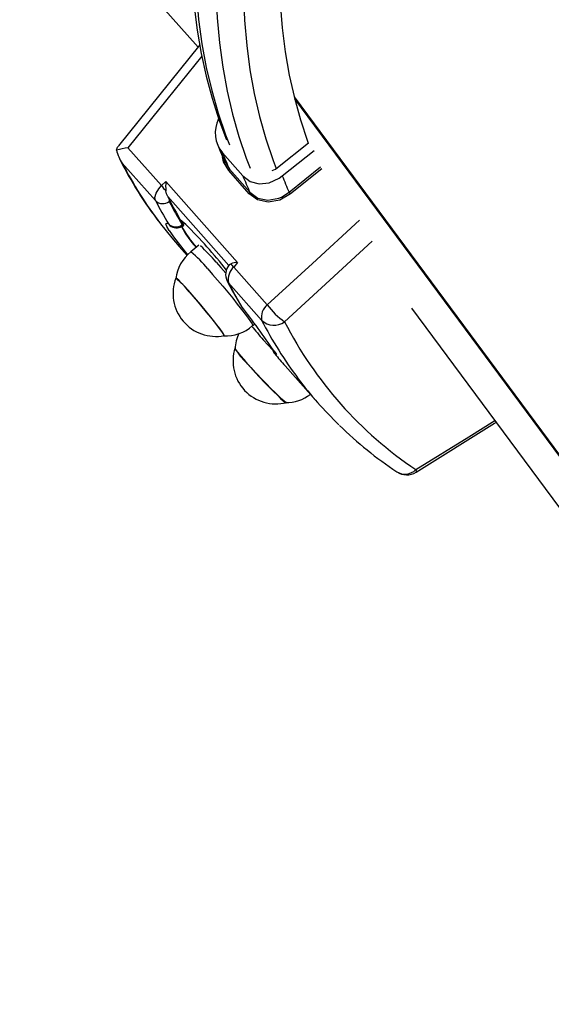
# Model space of a CAD drawing. Units: millimetres. Extents: x 2.7 to 22.9, y 5.7 to 17.
# Drawn here: x 9.4 to 9.5, y 10.3 to 10.6 of the extents above; entities that cross this region are included whole.
import ezdxf

# ---------------------------------------------------------------- set-up
doc = ezdxf.new("R2010")
doc.units = ezdxf.units.MM
doc.header["$LTSCALE"] = 130
doc.header["$PDSIZE"] = -1
doc.linetypes.add('SLD-Сплошная', pattern=[0])
doc.styles.get("Standard").update_dxf_attribs({"font": 'isocpeui.ttf'})
doc.dimstyles.new('ISO-25', dxfattribs={"dimtxt": 2.5, "dimasz": 2.5, "dimexe": 1.25, "dimexo": 0.625, "dimtad": 1, "dimtxsty": 'Standard', "dimcen": 2.5, "dimadec": 0, "dimazin": 0, "dimtfac": 1, "dimtmove": 0, "dimatfit": 3, "dimfxl": 1, "dimarcsym": 0})

# ---------------------------------------------------------------- blocks, each defined once
blk = doc.blocks.new('*D4')
at = {"color": 0, "lineweight": -2, "transparency": 16777216}
for p, q in [((5.685850805238984, 13.05368141765047), (5.685850805238983, 5.745902616957532)), ((22.85064820992734, 11.22266863181316), (22.85064820992734, 5.745902616957532)), ((5.981439997947318, 5.875902616957532), (22.555059017219, 5.875902616957532))]:
    blk.add_line(p, q, dxfattribs=at)
at = {"color": 0, "transparency": 16777216}
for points in [[(5.981439997947318, 5.925167482408921), (5.981439997947318, 5.826637751506143), (5.685850805238984, 5.875902616957532)], [(22.555059017219, 5.925167482408921), (22.555059017219, 5.826637751506143), (22.85064820992734, 5.875902616957532)]]:
    blk.add_solid(points, dxfattribs=at)
at = {"layer": 'Defpoints', "color": 0, "transparency": 16777216}
for p in [(5.685850805238984, 13.05368141765047), (22.85064820992734, 11.22266863181316), (22.85064820992734, 5.875902616957532)]:
    blk.add_point(p, dxfattribs=at)
at = {"color": 0, "transparency": 16777216, "insert": (14.26824950758316, 6.301069283624199), "char_height": 0.4586111111111111, "attachment_point": 5}
blk.add_mtext('17,16м', dxfattribs=at)
blk = doc.blocks.new('*D7')
at = {"color": 0, "lineweight": -2, "transparency": 16777216}
for p, q in [((11.21687133427682, 13.45211609095411), (4.627600801151017, 13.45211609095411)), ((4.757600801151017, 13.15652689824577), (4.757600801151018, 9.170915702661343)), ((9.13445133211263, 8.87532650995301), (4.627600801151018, 8.87532650995301))]:
    blk.add_line(p, q, dxfattribs=at)
at = {"color": 0, "transparency": 16777216}
for points in [[(4.708335935699628, 13.15652689824577), (4.806865666602405, 13.15652689824577), (4.757600801151017, 13.45211609095411)], [(4.708335935699629, 9.170915702661343), (4.806865666602406, 9.170915702661343), (4.757600801151018, 8.87532650995301)]]:
    blk.add_solid(points, dxfattribs=at)
at = {"layer": 'Defpoints', "color": 0, "transparency": 16777216}
for p in [(11.21687133427682, 13.45211609095411), (4.757600801151018, 8.87532650995301), (9.13445133211263, 8.87532650995301)]:
    blk.add_point(p, dxfattribs=at)
at = {"color": 0, "transparency": 16777216, "insert": (4.332434134484353, 11.16372130045355), "char_height": 0.4586111111111111, "attachment_point": 5, "rotation": 90}
blk.add_mtext('4,58м', dxfattribs=at)

msp = doc.modelspace()

# ---------------------------------------------------------------- linework, layer by layer
at = {"color": 7, "linetype": 'SLD-Сплошная', "lineweight": 25}
for p, q in [((9.328846572798051, 10.68133473004347), (9.410849316998513, 10.58888343967564)), ((9.411329942677407, 10.58948092308574), (9.388579607212737, 10.56119914661979)), ((9.437709773846326, 10.57491955266334), (9.54056895669451, 10.43585400469186)), ((9.437841616531168, 10.5743929518815), (9.54057357718582, 10.43549940823252)), ((9.39125357446156, 10.56066932655496), (9.400621404412858, 10.55010787552808)), ((9.433085642395403, 10.55516383735314), (9.441754475604524, 10.56209511078102)), ((9.423364253187243, 10.55285138589018), (9.417645963860055, 10.55929828266356)), ((9.398945781854328, 10.54590921615189), (9.389650082511624, 10.55638934590221)), ((9.418502075300877, 10.55658715081497), (9.419611323372475, 10.55471771997698)), ((9.419611323372475, 10.55471771997698), (9.42532961269964, 10.54827082320363)), ((9.425166459749349, 10.54784862664014), (9.419448170422172, 10.55429552341351)), ((9.400621404412858, 10.55010787552808), (9.401855694450564, 10.55124168606944)), ((9.401855694450564, 10.55124168606944), (9.421919564016092, 10.52862133782146)), ((9.419477810643734, 10.52772484140349), (9.402365473224895, 10.54701758204292)), ((9.402365473224895, 10.54701758204292), (9.402795176443442, 10.5462489980859)), ((9.403350946312713, 10.53869507034907), (9.40337252031931, 10.53868154073416)), ((9.407422136427478, 10.53920715982217), (9.405874722546782, 10.54057652365793)), ((9.405874722546782, 10.54057652365793), (9.406648591335829, 10.53937741553082)), ((9.40638649281982, 10.53917051404861), (9.406648591335829, 10.53937741553082)), ((9.406742842446231, 10.53891807997568), (9.406828090464678, 10.53898544402679)), ((9.405524613316336, 10.53309932703806), (9.407766229768608, 10.53057209047369)), ((9.411047517054627, 10.5334708146686), (9.408799082244698, 10.53158890048892)), ((9.421919564016092, 10.52862133782146), (9.42085451072316, 10.52729672689182)), ((9.42085451072316, 10.52729672689182), (9.430222340674444, 10.51673527586494)), ((9.428618848724502, 10.51245529521221), (9.419323149381801, 10.52293542496253)), ((9.42287373429919, 10.51648104362861), (9.422929346009994, 10.51642641842953)), ((9.470547733332618, 10.51583061655556), (9.53528443426286, 10.42830663921639)), ((9.42612868461791, 10.51088419373933), (9.426719099340213, 10.51137836409859)), ((9.435197680186528, 10.49964540609837), (9.444493379529227, 10.48916527634805))]:
    msp.add_line(p, q, dxfattribs=at)
at = {"color": 8, "linetype": 'SLD-Сплошная', "lineweight": 25}
for p, q in [((9.43629423809413, 10.54828365433181), (9.445133645220482, 10.5553319410615)), ((9.445478659039397, 10.55475838701756), (9.436740324347916, 10.54779013642361)), ((9.422681587363076, 10.51676475144433), (9.422929346009994, 10.51642641842953))]:
    msp.add_line(p, q, dxfattribs=at)
at = {"color": 7, "linetype": 'SLD-Сплошная', "lineweight": 25, "flags": 128}
for points in [[(9.505323350511231, 10.80456687516668), (9.503348884484296, 10.80161024767649), (9.497481508098394, 10.79259575586285), (9.49184458445302, 10.78358244935697), (9.48644304390372, 10.7745782116798), (9.48128161092735, 10.76559091842019), (9.47636479998983, 10.75662843034653), (9.471696911597526, 10.74769858653123), (9.467282028535807, 10.73880919749429), (9.463124012298017, 10.72996803837181), (9.459226499708011, 10.7211828421154), (9.455592899739193, 10.71246129272857), (9.452226390532841, 10.70381101854584), (9.44912991661834, 10.69523958556063), (9.446306186337731, 10.68675449080764), (9.443757669476863, 10.6783631558055), (9.441486595105166, 10.67007292006554), (9.439494949626015, 10.66189103467226), (9.437784475039285, 10.65382465594115), (9.436356667417723, 10.64588083915937), (9.435212775598401, 10.63806653241484), (9.434353800090415, 10.63038857051905), (9.433780492199778, 10.62285366902898), (9.433493353372302, 10.61546841837332), (9.433492634754993, 10.60823927808811), (9.433778336976388, 10.6011725711669), (9.434350210146022, 10.5942744785303), (9.43520775407296, 10.58755103361985), (9.43635021870333, 10.58100811712082), (9.43777660477633, 10.57465145181865), (9.439485664698253, 10.56848659759351), (9.441475903633696, 10.56251894655731), (9.441655897914474, 10.5620266292843)], [(9.442092860876096, 10.74775392944597), (9.439083727785507, 10.74128581007501), (9.435315665393361, 10.73272499003475), (9.431786904499326, 10.7242168044738), (9.428500378925506, 10.71576749558936), (9.425458869896683, 10.70738327223874), (9.42266500540408, 10.69907031088548), (9.420121259122793, 10.69083475762269), (9.417829948628423, 10.68268273134097), (9.41579323259962, 10.67462032806261), (9.414013106632343, 10.66665362639114), (9.412491415941508, 10.65878879890458), (9.41122981252436, 10.6510319959175), (9.410229741610832, 10.64338931439936), (9.409492440368517, 10.63586686112243), (9.409018919452741, 10.62847075606108), (9.40880994117293, 10.62120713232249), (9.408865994722841, 10.61408213101726), (9.40918726947312, 10.60710188936121), (9.409773628005176, 10.60027252040447), (9.410624581310078, 10.59360008319848), (9.411739269265944, 10.58709054301293), (9.413116449969504, 10.58074972242745), (9.4147545015258, 10.57458324567084), (9.416651439303132, 10.56859648026431), (9.418767506696812, 10.56289536231893)], [(9.388061245345288, 10.56002480966369), (9.38835879879682, 10.56089883067588), (9.388616511804457, 10.56116900073388)], [(9.416360211993041, 10.56141979401387), (9.417022605086899, 10.55978073207778), (9.418435078610077, 10.55655019764618)], [(9.43440715123862, 10.55284684879776), (9.438850235652469, 10.55639812459065), (9.443310130947978, 10.55996505988405)], [(9.431560034795568, 10.55430441549674), (9.432479280142648, 10.55472493119107), (9.433085642395403, 10.55516383735314)], [(9.423364253187243, 10.55285138589018), (9.425433292865746, 10.55128477973508), (9.427951045350678, 10.55062645490019), (9.430710309969236, 10.55091922375477), (9.433525868715783, 10.55220867117026), (9.43440715123862, 10.55284684879776)], [(9.398945781854328, 10.54590921615189), (9.398785817482228, 10.54682505169804), (9.39909427916452, 10.5479660171816), (9.399836813848587, 10.54920582883051), (9.400621404412858, 10.55010787552808)], [(9.402365473224895, 10.54701758204292), (9.402048339182972, 10.54779420762935), (9.40188281387423, 10.5486282349322)], [(9.402795176443442, 10.5462489980859), (9.402742171533186, 10.54600156658405), (9.402802756520114, 10.54563898700684)], [(9.436740324347916, 10.54779013642361), (9.43371754618893, 10.54605978700194), (9.430465260504388, 10.54547267076581), (9.427507483859138, 10.54611833098793), (9.425166459749349, 10.54784862664014)], [(9.42532961269964, 10.54827082320363), (9.427551461441766, 10.54663172119134), (9.430355053727917, 10.54603227774255), (9.43343472995881, 10.54661236844513), (9.434151658091366, 10.54692060920634), (9.43629423809413, 10.54828365433181)], [(9.400307545973394, 10.53944430915075), (9.403490863794044, 10.53545887822226), (9.405524613316333, 10.53309932703805)], [(9.406648591335829, 10.53937741553082), (9.406824776313337, 10.53905919938268), (9.406798943048049, 10.53902246610427)], [(9.415870597263092, 10.52871250109573), (9.417200766755059, 10.52719694170805), (9.418600788278866, 10.52557125646244), (9.418643039378942, 10.52552174948221)], [(9.419558582606586, 10.52790672034999), (9.419601830030757, 10.528004103101), (9.41997965830619, 10.52822554431948)], [(9.418152293834066, 10.50812019996007), (9.418152355800842, 10.50821600320637), (9.417964348545276, 10.50858718088914), (9.417553243109452, 10.5092166515237), (9.41693303919592, 10.51008297924257), (9.416124857105098, 10.51115666229432), (9.41515621850879, 10.51240113769037), (9.41406010923263, 10.51377402631369), (9.412873855963385, 10.51522857608881), (9.411637855133383, 10.51671525406767), (9.410394197268472, 10.51818343321479), (9.409185233645635, 10.51958311645019), (9.40805213407106, 10.52086663924003), (9.407033484891754, 10.52199029275511), (9.406163974983784, 10.52291581232266), (9.405473214464202, 10.52361168048383), (9.404984726354026, 10.524054200283), (9.404715145529973, 10.52422830223916), (9.404673714210457, 10.5242238607653)], [(9.419006701179503, 10.52339768397739), (9.42052191437976, 10.52053993253687), (9.422681684626152, 10.51676458851646)], [(9.408326469732332, 10.52040411675153), (9.409480737714494, 10.51908741492178), (9.410698208938978, 10.51766925886435), (9.41193742388343, 10.51619794218288), (9.413156182569187, 10.51472356880231), (9.414312981630951, 10.5132963467398), (9.415368427664097, 10.51196487833092), (9.416286578719838, 10.51077450513542), (9.417036168265168, 10.50976576388478), (9.417591669927157, 10.50897300605243), (9.417934166762954, 10.50842322805555), (9.418051995453599, 10.50813515192444), (9.41801576087361, 10.50809221550978)], [(9.435566633136707, 10.48937289175647), (9.435377612722496, 10.48945077772523), (9.43493979616207, 10.489781854773), (9.434278931219836, 10.4903598258995), (9.433417522858779, 10.49116500899121), (9.432384905307492, 10.49216998450367), (9.431216243118193, 10.49334052920112), (9.429951333680085, 10.49463678158781), (9.428633251966989, 10.4960145993434), (9.427306883670784, 10.49742706253672), (9.42601739667299, 10.49882607142779), (9.424808702906748, 10.50016398444676), (9.423721962988601, 10.50139524057041), (9.42279418454306, 10.50247791084818), (9.422056961952338, 10.50337512624228), (9.421535400447562, 10.50405633315855), (9.421247261180234, 10.50449833391248), (9.421192300428963, 10.50467142197405)], [(9.424411486939377, 10.50046533779784), (9.425581005563705, 10.49916216303195), (9.426843709372356, 10.49778412751815), (9.428156598501575, 10.49637815860309), (9.429474964086701, 10.49499213487191), (9.430753910768939, 10.49367325570041), (9.431949885552953, 10.49246643393696), (9.433022160951886, 10.4914127664493), (9.43393422191308, 10.49054813461998), (9.434655009294397, 10.48990198244893), (9.43515997754606, 10.48949631387336), (9.435431930579899, 10.48934494345008), (9.435444530474717, 10.48934403739568)], [(9.471857066445628, 10.46992269447487), (9.493776555992582, 10.48357586983231), (9.49420619129057, 10.48384439686199)]]:
    msp.add_lwpolyline(points, dxfattribs=at)
at = {"color": 8, "linetype": 'SLD-Сплошная', "lineweight": 25, "flags": 128}
for points in [[(9.475140168266345, 10.77056298638109), (9.471033791257257, 10.76328033783826), (9.466105915724814, 10.75417034059626), (9.461430147779447, 10.7450955499561), (9.457010500304156, 10.73606375417281), (9.452850766371743, 10.7270827046019), (9.44895451598948, 10.71816010904701), (9.445325093035228, 10.7093036251448), (9.441965612387625, 10.70052085379294), (9.43887895725279, 10.69181933262678), (9.436067776689887, 10.68320652955039), (9.433534483337615, 10.67468983632729), (9.43128125134361, 10.66627656223672), (9.429310014498524, 10.65797392780049), (9.4276224645764, 10.64978905858622), (9.42622004988273, 10.64172897909188), (9.425103974011476, 10.63380060671723), (9.42427519481212, 10.62601074582703), (9.423734423567598, 10.6183660819114), (9.42348212438386, 10.61087317584807), (9.423518513791567, 10.6035384582717), (9.423843560560243, 10.59636822405487), (9.424456985725095, 10.58936862690567), (9.42535826282642, 10.58254567408636), (9.42654661836142, 10.57590522125783), (9.428021032448068, 10.569452967454), (9.429780239700376, 10.56319445019085), (9.431822730314403, 10.55713504071387), (9.432679669168582, 10.55486811961122)], [(9.463689772561787, 10.76641416025693), (9.46240615094274, 10.76407733004107), (9.457537493767704, 10.75494956957425), (9.4529205153627, 10.74585903680858), (9.448559104442996, 10.73681338837366), (9.444456934468521, 10.72782024309464), (9.44061746054987, 10.71888717557511), (9.437043916538165, 10.71002170981735), (9.43373931230132, 10.70123131288508), (9.430706431188918, 10.69252338861426), (9.427947827687905, 10.68390527137707), (9.425465825271035, 10.67538421990445), (9.42326251443989, 10.66696741117235), (9.42133975096414, 10.65866193435676), (9.419699154318467, 10.65047478486284), (9.41834210631857, 10.64241285843285), (9.417269749957287, 10.63448294533818), (9.416482988441905, 10.62669172466011), (9.415982484433426, 10.61904575866429), (9.415768659488416, 10.61155148727355), (9.415841693703953, 10.60421522264379), (9.41620152556594, 10.59704314384751), (9.41684785200091, 10.59004129166936), (9.417780128631293, 10.58321556351819), (9.418997570233934, 10.57657170845995), (9.420499151401453, 10.57011532237536), (9.4222836074059, 10.5638518432468), (9.424349435264016, 10.55778654657801), (9.425441536074072, 10.55494444261693)], [(9.445199908784629, 10.74858532294268), (9.442724324935101, 10.74339161816065), (9.438622154960626, 10.73439847288163), (9.434782681041975, 10.7254654053621), (9.431209137030269, 10.71659993960434), (9.427904532793427, 10.70780954267207), (9.424871651681023, 10.69910161840125), (9.422113048180009, 10.69048350116406), (9.419631045763138, 10.68196244969144), (9.417427734931994, 10.67354564095934), (9.415504971456242, 10.66524016414375), (9.413864374810572, 10.65705301464983), (9.412507326810674, 10.64899108821984), (9.41143497044939, 10.64106117512517), (9.410648208934012, 10.6332699544471), (9.410147704925532, 10.62562398845128), (9.409933879980521, 10.61812971706054), (9.410006914196059, 10.61079345243079), (9.410366746058045, 10.60362137363451), (9.411013072493013, 10.59661952145635), (9.411945349123398, 10.58979379330518), (9.41316279072604, 10.58314993824693), (9.414664371893558, 10.57669355216236), (9.416448827898005, 10.57043007303379), (9.418514655756121, 10.564364776365), (9.419606756566191, 10.56152267240392)], [(9.411902377695386, 10.5863395585674), (9.402158243746815, 10.57423057318758), (9.39125357446156, 10.56066932655496)], [(9.419448170422172, 10.55429552341351), (9.417994923848878, 10.55674366976053), (9.417717329930971, 10.55819179430838)], [(9.402774935533113, 10.53751218390541), (9.40208474161147, 10.53869643279391), (9.401851646814146, 10.53939783683696), (9.402070376146302, 10.53960060188825), (9.402551930431189, 10.53940029010318)], [(9.402551930431189, 10.53940029010318), (9.402954517079696, 10.53897870512002), (9.403373934537644, 10.53868182384894)], [(9.430222340674444, 10.51673527586494), (9.442858910090802, 10.52834394879446), (9.455982806563318, 10.54040933960821)], [(9.459565786762418, 10.53454487694569), (9.44768237813263, 10.52361626125775), (9.43504713983416, 10.5120049133038)], [(9.413572910883776, 10.52678936391663), (9.41490308037574, 10.52527380452895), (9.416303101899546, 10.52364811928334), (9.417734786517606, 10.52195665263545), (9.419159081605665, 10.52024554338612), (9.42053713610658, 10.51856146613513), (9.421831360285884, 10.51695035811983), (9.423006451081761, 10.51545616616704), (9.424030355080527, 10.51411964793815), (9.424875142850217, 10.51297726016641), (9.42551777078267, 10.51206016421225), (9.425940709663097, 10.51139337606261), (9.426132422821357, 10.51099508396002), (9.426128676078713, 10.51088418659452)], [(9.41900728688713, 10.52339654301422), (9.419046108252413, 10.52332429662366), (9.419323149381801, 10.52293542496253)], [(9.429091739322917, 10.50696103626571), (9.430437698773963, 10.50545948230695), (9.431759451711608, 10.50401141072728)], [(9.432161699258334, 10.503756970044), (9.43239864722727, 10.50340023265717), (9.432742099140972, 10.50279398939688), (9.432669615107617, 10.50271686504221), (9.432319470696333, 10.50302574762004)], [(9.4717661230431, 10.4706073062876), (9.486534476143612, 10.47981374428548), (9.493823875176725, 10.48436128799799)]]:
    msp.add_lwpolyline(points, dxfattribs=at)
at = {"color": 251, "linetype": 'SLD-Сплошная', "true_color": 0x636466}
msp.add_arc((9.191409646732835, 10.13827179132661), 2.800000000000002, 153.9464935992972, 296.500459499078, dxfattribs=at)
at = {"color": 7, "linetype": 'SLD-Сплошная', "lineweight": 25}
for centre, radius, start, end in [((9.424377922629963, 10.56484377860427), 0.00872191458959704, 153.1856849257404, 219.4802178604919), ((9.392705344695935, 10.54525047232643), 0.01548704951028336, 95.37885631490988, 107.4497867149697), ((9.39679470570066, 10.56167674367989), 0.008888319063397085, 190.7109551592139, 216.5033926470837), ((9.483152483279916, 10.60420689707284), 0.1051382592288494, 206.2707897350845, 217.8627223757113), ((9.526615173771663, 10.60334125091772), 0.1175332793782152, 202.0074802519593, 204.4374830375847), ((9.41916581457002, 10.55464725910931), 0.0004510463689465219, 308.7557569105398, 8.987353832876893), ((9.53233346306763, 10.59689435413075), 0.1175332793441747, 202.0074802515184, 204.4374830378278), ((9.542950705032135, 10.59506271200156), 0.1164640810557798, 201.2525601693126, 203.6820451510432), ((9.411672709955896, 10.55825172907259), 0.01372784414101139, 216.3869938341435, 224.5089010550852), ((9.412457282470735, 10.55004483101701), 0.01066893296285802, 173.5589251857005, 187.6301330130174), ((9.505814414406226, 10.59850524206405), 0.115514840713805, 206.8962850841134, 210.0981570910578), ((9.42488410389713, 10.54820036233595), 0.0004510463690008233, 308.7557569156379, 8.987353833156664), ((9.435347874868713, 10.54697987983644), 0.001611034229675832, 30.19482494921468, 54.02544605858513), ((9.401033772627354, 10.5480506906852), 0.002990922707969952, 225.7244959325219, 306.2600353794599), ((9.502000780444638, 10.59875148552134), 0.1158129447279586, 207.1468432441366, 210.8288043027191), ((9.505217266458851, 10.59815284073073), 0.1150931652137742, 207.1468432439813, 210.8288043030458), ((9.404601996832078, 10.54150135603963), 0.002935515341019277, 225.7038829177235, 307.4377205790421), ((9.40488011945165, 10.54127631411517), 0.00300000000000622, 239.4359275287398, 308.2905335492864), ((9.439721210555751, 10.55793307083822), 0.03863462956394331, 209.940142768946, 220.4551569110415), ((9.30951716215657, 10.44007944293722), 0.1393258347967451, 38.31558585379251, 45.35556075224213), ((9.471185138166659, 10.5844222042859), 0.0829488145572968, 214.4390845269631, 220.3090456845814), ((9.371624540955226, 10.49093209624918), 0.05818137579301354, 40.49303792247532, 46.63052962816761), ((9.4156172452105, 10.52285147606282), 0.01104128377455081, 127.9590301587822, 173.8828541629006), ((9.42260265320654, 10.52525058783068), 0.004043802276943837, 138.8997153206896, 207.2978662262967), ((9.423930732461663, 10.52376708864721), 0.004682038692946416, 131.0734605994588, 190.2316591773233), ((9.4228240050663, 10.51923645992748), 0.009428358642856387, 95.50471875489916, 107.5585327636902), ((9.425168654814371, 10.53223663599711), 0.006558547187315944, 217.7040050588389, 228.8684882543786), ((9.415862454563259, 10.5198961694962), 0.01200000000001456, 158.9231138587271, 280.9347783055033), ((9.394411840249688, 10.51014104875761), 0.01729009769455221, 36.41151819289558, 53.80548799797801), ((9.52237812795718, 10.57577768352064), 0.1158129219849574, 207.1468430026618, 210.8288511585896), ((9.425257534702062, 10.51830244299154), 0.002999999999999593, 210.8383818544129, 217.3824963742319), ((9.216803003778752, 10.35652152138383), 0.2608786021520909, 34.35945683687333, 37.80293570117717), ((9.432946878356823, 10.5132741656746), 0.004404814335749269, 128.2093279568064, 190.7138137680204), ((9.445604535596202, 10.52759881793453), 0.01883158163587694, 215.2313190641804, 235.901187642146), ((9.418732912631151, 10.51909388333004), 0.01101207666532775, 265.9174855544504, 312.0007924904598), ((9.43209883334621, 10.51602441943434), 0.004984871179916842, 225.7244959321417, 306.2600353799692), ((9.53314699250536, 10.56203447286119), 0.1101205608577177, 207.0209487694728, 236.1240270917695), ((9.431057134969267, 10.50405336744405), 0.009898830438788307, 151.4514793375922, 177.7980098794851), ((9.432618505856102, 10.50100511190299), 0.01200000000001562, 162.2101975556574, 284.2218620024392), ((9.439758412891422, 10.51603312764493), 0.02186056305085799, 211.6835425405141, 225.409331071362), ((9.434583489971411, 10.50499334852013), 0.003000000000001084, 190.2954007483497, 219.2540393644743), ((9.425115309988865, 10.49933991668785), 0.008295095535971088, 30.13866407764677, 34.35346833357322), ((9.517280160437682, 10.5724504677757), 0.1097183237659822, 219.2536092340535, 221.5722059319607), ((9.52663696924271, 10.56202565186834), 0.1098006946124011, 216.9411730813111, 225.8979788813087), ((9.435466049345774, 10.50048098852811), 0.011117236282319, 269.2833474533494, 307.6771660212414), ((9.526610873146346, 10.56041882625321), 0.1086113181308864, 225.4678171739487, 236.3479529084251), ((9.46922095986586, 10.47415339563777), 0.005000000000001552, 235.9881053379328, 301.9390894635892)]:
    msp.add_arc(centre, radius, start, end, dxfattribs=at)
at = {"color": 8, "linetype": 'SLD-Сплошная', "lineweight": 25}
for centre, radius, start, end in [((9.49020310454196, 10.60780748515232), 0.1129368641470829, 207.0830902525042, 217.252021106435), ((9.430911339692972, 10.55165998149162), 0.02792205826925918, 207.8122410581017, 222.3897508653717), ((9.40690791655504, 10.53953511785114), 0.000636253600751409, 214.9630411482406, 254.6104628869112), ((9.391356394271106, 10.5094657110678), 0.02817237225417511, 37.94584375375637, 51.74653385784912), ((9.492193455512979, 10.56383704637096), 0.0849512042976641, 218.6230234591898, 222.0295566417396), ((9.529231578456189, 10.56390816146238), 0.1130058353777344, 207.0849840776143, 216.9134164607357), ((9.434509386016781, 10.50491011730404), 0.002889044516222502, 189.7390359254162, 220.7112066070226), ((9.468710998784948, 10.47373631268937), 0.004373152786616511, 238.4802769368171, 314.3155167865382), ((9.471171577019378, 10.47016708040565), 0.000739786321490359, 339.6498760985273, 36.51774147648996)]:
    msp.add_arc(centre, radius, start, end, dxfattribs=at)

# ---------------------------------------------------------------- dimensions: what is measured, and where the dimension line sits
dim = msp.add_linear_dim(base=(4.757600801151018, 8.87532650995301), p1=(11.21687133427682, 13.4521160909541), p2=(9.134451332112626, 8.875326509953007), angle=90, dimstyle='ISO-25', override={"dimtxt": 0.4586111111111111, "dimasz": 0.2955891927083333, "dimexe": 0.13, "dimexo": 0, "dimgap": 0.15, "dimtih": 0, "dimtoh": 0, "dimzin": 1, "dimpost": 'м', "dimadec": 2, "dimtdec": 3, "dimtzin": 1})
dim.commit()
dim.dimension.update_dxf_attribs({"geometry": '*D7', "text_midpoint": (4.332434134484353, 11.16372130045355)})
at = {"color": 251, "true_color": 0x636466}
dim = msp.add_linear_dim(base=(22.85064820992734, 5.875902616957532), p1=(5.685850805238984, 13.05368141765047), p2=(22.85064820992734, 11.22266863181316), dimstyle='ISO-25', override={"dimtxt": 0.4586111111111111, "dimasz": 0.2955891927083333, "dimexe": 0.13, "dimexo": 0, "dimgap": 0.15, "dimzin": 1, "dimpost": 'м', "dimadec": 2, "dimtdec": 3, "dimtzin": 1}, dxfattribs=at)
dim.commit()
dim.dimension.update_dxf_attribs({"geometry": '*D4', "text_midpoint": (14.26824950758316, 6.301069283624199)})

doc.saveas('drawing.dxf')
